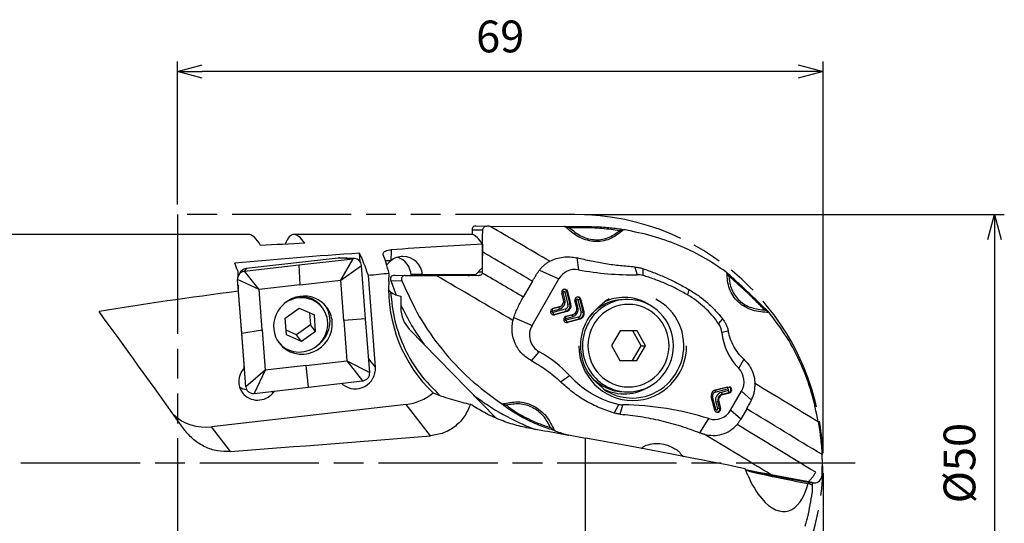
# Model space of a CAD drawing. Extents: x -304 to 18, y -78 to 45.
# Drawn here: x -81 to 18, y -6 to 45 of the extents above; entities that cross this region are included whole.
import ezdxf

# ---------------------------------------------------------------- set-up
doc = ezdxf.new("R2010")
doc.units = 0
doc.linetypes.add('AM_ISO08W050', pattern=[18, 12, -1.5, 3, -1.5])
doc.linetypes.add('AM_ISO09W050', pattern=[22.5, 12, -1.5, 3, -1.5, 3, -1.5])
doc.layers.get('0').update_dxf_attribs({"linetype": 'CONTINUOUS'})
doc.layers.get('DEFPOINTS').update_dxf_attribs({"linetype": 'CONTINUOUS'})
for name, color, linetype in [('AM_0', 7, 'CONTINUOUS'), ('AM_11', 3, 'AM_ISO09W050'), ('AM_5', 3, 'CONTINUOUS'), ('AM_7', 4, 'AM_ISO08W050')]:
    doc.layers.add(name, color=color, linetype=linetype)
doc.styles.add('ASAMI', font='simplex.shx', dxfattribs={"bigfont": 'EXTFONT.SHX'})
doc.styles.get("Standard").update_dxf_attribs({"font": 'simplex.shx', "bigfont": 'EXTFONT.SHX'})
doc.dimstyles.new('AM_JIS$0', dxfattribs={"dimtxt": 3.8, "dimasz": 2.5, "dimexe": 1, "dimexo": 0, "dimgap": 1.5, "dimtad": 3, "dimzin": 1, "dimtxsty": 'STANDARD', "dimblk": 'OPEN30', "dimcen": 0, "dimclrd": 3, "dimclre": 3, "dimclrt": 2, "dimaunit": 1, "dimazin": 3, "dimtp": 0.1, "dimtm": 0.1, "dimtfac": 0.71, "dimtmove": 0, "dimatfit": 3})

# ---------------------------------------------------------------- blocks, each defined once
blk = doc.blocks.new('_OPEN30')
at = {"color": 0}
for p, q in [((-1, 0.268), (0, 0)), ((0, 0), (-1, -0.268)), ((0, 0), (-1, 0))]:
    blk.add_line(p, q, dxfattribs=at)
blk = doc.blocks.new('*D5')
at = {"layer": 'AM_5'}
for p, q in [((-65, 26), (-65, 40.4)), ((0, 1), (0, 40.4)), ((-2.5, 39.4), (-62.5, 39.4))]:
    blk.add_line(p, q, dxfattribs=at)
at = {"layer": 'DEFPOINTS', "color": 0}
for p in [(-65, 39.4), (-65, 25), (0, 0)]:
    blk.add_point(p, dxfattribs=at)
at = {"layer": 'AM_5', "xscale": 2.5, "yscale": 2.5, "zscale": 2.5, "rotation": 180}
blk.add_blockref('_OPEN30', (-65, 39.4), dxfattribs=at)
at = {"layer": 'AM_5', "xscale": 2.5, "yscale": 2.5, "zscale": 2.5}
blk.add_blockref('_OPEN30', (0, 39.4), dxfattribs=at)
at = {"layer": 'AM_5', "color": 2, "insert": (-32.5, 42.5), "char_height": 3.2, "attachment_point": 5, "style": 'ASAMI'}
blk.add_mtext('69', dxfattribs=at)
blk = doc.blocks.new('*D6')
at = {"layer": 'AM_5'}
for p, q in [((0, -1), (0, -48.085)), ((-180, -26.4), (-180, -48.085)), ((-2.5, -47.085), (-177.5, -47.085))]:
    blk.add_line(p, q, dxfattribs=at)
at = {"layer": 'DEFPOINTS', "color": 0}
for p in [(0, 0), (-180, -25.4), (-180, -47.085)]:
    blk.add_point(p, dxfattribs=at)
at = {"layer": 'AM_5', "xscale": 2.5, "yscale": 2.5, "zscale": 2.5, "rotation": 180.0000000000001}
blk.add_blockref('_OPEN30', (-180, -47.085), dxfattribs=at)
at = {"layer": 'AM_5', "xscale": 2.5, "yscale": 2.5, "zscale": 2.5}
blk.add_blockref('_OPEN30', (0, -47.085), dxfattribs=at)
at = {"layer": 'AM_5', "color": 2, "insert": (-90, -43.985), "char_height": 3.2, "attachment_point": 5, "style": 'ASAMI'}
blk.add_mtext('180', dxfattribs=at)
blk = doc.blocks.new('*D7')
at = {"layer": 'AM_5'}
for p, q in [((0, -1), (0, -56.89)), ((-280, -24.061), (-280, -56.89)), ((-2.5, -55.89), (-277.5, -55.89))]:
    blk.add_line(p, q, dxfattribs=at)
at = {"layer": 'DEFPOINTS', "color": 0}
for p in [(0, 0), (-280, -23.061), (-280, -55.89)]:
    blk.add_point(p, dxfattribs=at)
at = {"layer": 'AM_5', "xscale": 2.5, "yscale": 2.5, "zscale": 2.5, "rotation": 180.0000000000001}
blk.add_blockref('_OPEN30', (-280, -55.89), dxfattribs=at)
at = {"layer": 'AM_5', "xscale": 2.5, "yscale": 2.5, "zscale": 2.5}
blk.add_blockref('_OPEN30', (0, -55.89), dxfattribs=at)
at = {"layer": 'AM_5', "color": 2, "insert": (-140, -52.79), "char_height": 3.2, "attachment_point": 5, "style": 'ASAMI'}
blk.add_mtext('280', dxfattribs=at)
blk = doc.blocks.new('*D9')
at = {"layer": 'AM_5'}
for p, q in [((-24, 25), (18.251, 25)), ((17.251, 22.5), (17.251, -22.5)), ((-24, -25), (18.251, -25))]:
    blk.add_line(p, q, dxfattribs=at)
at = {"layer": 'DEFPOINTS', "color": 0}
for p in [(-25, 25), (-25, -25), (17.251, -25)]:
    blk.add_point(p, dxfattribs=at)
at = {"layer": 'AM_5', "xscale": 2.5, "yscale": 2.5, "zscale": 2.5}
for p, rotation in [((17.251, 25), 90.0000000000001), ((17.251, -25), 270.0000000000001)]:
    blk.add_blockref('_OPEN30', p, dxfattribs=dict(at, rotation=rotation))
at = {"layer": 'AM_5', "color": 2, "insert": (14.151, 0), "char_height": 3.2, "attachment_point": 5, "rotation": 90, "style": 'ASAMI'}
blk.add_mtext('%%c50', dxfattribs=at)

msp = doc.modelspace()

# ---------------------------------------------------------------- linework, layer by layer
at = {"layer": 'AM_0'}
for p, q in [((-34.941, 23.854), (-33.839, 23.849)), ((-33.579, 23.848), (-33.839, 23.849)), ((-33.579, 23.848), (-26.037, 23.815)), ((-25.982, 23.812), (-26.037, 23.815)), ((-26.037, 23.815), (-24.229, 23.807)), ((-57.833, 23), (-175.729, 23)), ((-35.339, 23), (-53.251, 23)), ((-35.337, 23.455), (-35.339, 22.99)), ((-35.337, 23.455), (-34.259, 23.451)), ((-19.929, 23.455), (-19.943, 23.457)), ((-34.289, 22.015), (-34.299, 19.651)), ((-46.591, 20.25), (-46.658, 21.123)), ((-58.226, 19.304), (-52.761, 19.933)), ((-48.796, 20.63), (-58.087, 19.56)), ((-52.761, 19.933), (-47.296, 20.563)), ((-52.761, 19.933), (-52.666, 17.923)), ((-47.296, 20.563), (-48.796, 20.63)), ((-47.168, 20.567), (-48.671, 20.634)), ((-48.557, 18.396), (-47.296, 20.563)), ((-48.557, 18.396), (-46.466, 19.891)), ((-46.052, 14.507), (-46.466, 19.891)), ((-43.518, 20.353), (-44.058, 20.356)), ((-24.778, 20.639), (-24.63, 19.445)), ((-58.925, 19.334), (-58.884, 18.803)), ((-58.706, 19.147), (-58.846, 18.886)), ((-58.087, 19.56), (-58.226, 19.304)), ((-56.774, 17.45), (-58.226, 19.304)), ((-45.065, 9.643), (-45.774, 18.86)), ((-43.721, 18.308), (-43.686, 19.083)), ((-43.152, 18.889), (-42.065, 18.885)), ((-42.065, 18.885), (-38.959, 18.871)), ((-40.334, 18.977), (-41.423, 18.982)), ((-34.992, 18.954), (-40.334, 18.977)), ((-34.67, 18.852), (-38.959, 18.871)), ((-36.058, 18.858), (-36.081, 18.959)), ((-35.715, 18.957), (-35.814, 18.857)), ((-34.299, 19.651), (-34.992, 18.954)), ((-34.695, 19.252), (-34.273, 19.251)), ((-28.554, 19.392), (-26.597, 18.53)), ((-18.944, 19.723), (-18.698, 18.953)), ((-18.15, 19.569), (-18.132, 18.876)), ((-58.524, 13.071), (-58.938, 18.455)), ((-56.774, 17.45), (-58.938, 18.455)), ((-52.666, 17.923), (-56.774, 17.45)), ((-52.666, 17.923), (-48.557, 18.396)), ((-48.246, 14.348), (-48.557, 18.396)), ((-43.524, 18.354), (-42.408, 18.349)), ((-29.257, 18.3), (-30.181, 16.698)), ((-29.297, 13.849), (-26.597, 18.53)), ((-58.88, 17.295), (-58.286, 9.563)), ((-56.463, 13.402), (-56.774, 17.45)), ((-26.12, 16.431), (-26.294, 17.108)), ((-25.99, 16.488), (-26.164, 17.166)), ((-26, 17.209), (-25.677, 15.951)), ((-25.779, 17.259), (-25.697, 17.266)), ((-25.455, 16.002), (-25.779, 17.259)), ((-25.374, 16.009), (-25.697, 17.266)), ((-13.508, 17.468), (-13.629, 16.922)), ((-42.501, 16.797), (-42.506, 15.601)), ((-25.455, 16.002), (-25.374, 16.009)), ((-24.798, 15.645), (-24.972, 16.322)), ((-24.668, 15.702), (-24.842, 16.38)), ((-24.678, 16.423), (-24.355, 15.166)), ((-24.457, 16.474), (-24.375, 16.48)), ((-24.133, 15.216), (-24.457, 16.474)), ((-24.052, 15.223), (-24.375, 16.48)), ((-19.615, 16.464), (-19.929, 16.465)), ((-54.157, 14.572), (-52.749, 15.58)), ((-52.749, 15.58), (-51.211, 14.911)), ((-51.695, 15.122), (-51.602, 13.913)), ((-51.082, 13.236), (-51.211, 14.911)), ((-50.398, 15.608), (-50.502, 15.744)), ((-26.581, 15.688), (-27.248, 15.511)), ((-27.248, 15.511), (-27.2, 15.537)), ((-27.23, 15.318), (-26.563, 15.495)), ((-26.533, 15.714), (-27.2, 15.537)), ((-25.948, 15.48), (-27.187, 15.151)), ((-27.106, 14.958), (-25.867, 15.287)), ((-27.106, 14.958), (-27.044, 14.931)), ((-25.805, 15.26), (-27.044, 14.931)), ((-26.581, 15.688), (-26.533, 15.714)), ((-26.436, 15.747), (-26.394, 15.771)), ((-25.259, 14.902), (-25.926, 14.725)), ((-25.211, 14.928), (-25.878, 14.751)), ((-25.867, 15.287), (-25.805, 15.26)), ((-25.259, 14.902), (-25.211, 14.928)), ((-25.114, 14.961), (-25.072, 14.985)), ((-24.133, 15.216), (-24.052, 15.223)), ((-5.424, 15.139), (-5.437, 15.151)), ((-54.028, 12.896), (-54.157, 14.572)), ((-51.602, 13.913), (-53.01, 12.905)), ((-51.082, 13.236), (-51.602, 13.913)), ((-46.052, 14.507), (-48.246, 14.348)), ((-48.246, 14.348), (-47.935, 10.3)), ((-45.638, 9.123), (-46.052, 14.507)), ((-31.131, 14.657), (-29.297, 13.849)), ((-25.926, 14.725), (-25.878, 14.751)), ((-25.908, 14.532), (-25.241, 14.709)), ((-24.626, 14.694), (-25.865, 14.365)), ((-25.784, 14.173), (-24.545, 14.501)), ((-25.784, 14.173), (-25.722, 14.145)), ((-24.483, 14.474), (-25.722, 14.145)), ((-24.545, 14.501), (-24.483, 14.474)), ((-10.108, 14.507), (-10.52, 14.037)), ((-58.524, 13.071), (-56.463, 13.402)), ((-58.11, 7.686), (-58.524, 13.071)), ((-56.463, 13.402), (-56.152, 9.354)), ((-53.01, 12.905), (-54.064, 13.363)), ((-52.491, 12.228), (-54.028, 12.896)), ((-52.491, 12.228), (-53.01, 12.905)), ((-51.082, 13.236), (-52.491, 12.228)), ((-41.65, 13.476), (-32.901, 4.514)), ((-20.431, 13.317), (-21.29, 11.821)), ((-18.725, 13.31), (-20.431, 13.317)), ((-18.313, 11.808), (-19.159, 13.312)), ((-17.879, 11.806), (-18.725, 13.31)), ((-9.537, 13.258), (-10.189, 13.149)), ((-54.849, 12.21), (-54.841, 12.2)), ((-29.357, 10.295), (-28.566, 11.199)), ((-21.29, 11.821), (-20.444, 10.317)), ((-19.173, 10.312), (-18.313, 11.808)), ((-18.738, 10.31), (-17.879, 11.806)), ((-18.313, 11.808), (-17.879, 11.806)), ((-58.286, 9.563), (-58.283, 9.932)), ((-52.043, 9.827), (-47.935, 10.3)), ((-47.935, 10.3), (-46.351, 8.274)), ((-47.935, 10.3), (-45.638, 9.123)), ((-45.065, 9.643), (-45.746, 10.53)), ((-20.444, 10.317), (-18.738, 10.31)), ((-7.976, 10.456), (-8.492, 9.545)), ((-58.286, 9.563), (-58.344, 9.494)), ((-56.152, 9.354), (-58.11, 7.686)), ((-56.152, 9.354), (-57.281, 7.015)), ((-52.043, 9.827), (-56.152, 9.354)), ((-51.816, 7.645), (-52.043, 9.827)), ((-51.816, 7.645), (-46.351, 8.274)), ((-48.313, 7.888), (-48.486, 8.028)), ((-48.313, 7.888), (-48.426, 8.035)), ((-26.442, 8.192), (-25.518, 8.808)), ((-57.281, 7.015), (-51.816, 7.645)), ((-55.356, 7.077), (-55.469, 7.224)), ((-55.356, 7.077), (-55.207, 7.254)), ((-19.97, 7.165), (-19.655, 7.164)), ((-9.623, 7.655), (-10.862, 7.326)), ((-10.862, 7.326), (-10.814, 7.353)), ((-10.844, 7.133), (-9.605, 7.462)), ((-10.814, 7.353), (-9.575, 7.681)), ((-9.563, 7.296), (-10.23, 7.118)), ((-10.148, 6.926), (-9.481, 7.103)), ((-10.086, 6.898), (-9.419, 7.076)), ((-9.623, 7.655), (-9.575, 7.681)), ((-9.481, 7.103), (-9.419, 7.076)), ((-9.3, 5.333), (-8.205, 7.232)), ((-7.212, 6.32), (-8.205, 7.232)), ((-11.245, 6.604), (-10.922, 5.347)), ((-10.792, 5.404), (-11.116, 6.662)), ((-10.802, 6.125), (-10.628, 5.448)), ((-10.581, 6.175), (-10.499, 6.182)), ((-10.406, 5.498), (-10.581, 6.175)), ((-10.499, 6.182), (-10.325, 5.505)), ((-10.148, 6.926), (-10.086, 6.898)), ((-41.954, 5.901), (-61.559, 3.643)), ((-39.531, 2.743), (-41.954, 5.901)), ((-21.015, 5.038), (-20.552, 5.905)), ((-20.433, 4.931), (-20.147, 5.857)), ((-10.406, 5.498), (-10.325, 5.505)), ((-8.291, 4.407), (-9.3, 5.333)), ((-7.684, 5.46), (-8.291, 4.407)), ((-12.388, 3.041), (-11.491, 4.475)), ((-59.656, 1.162), (-61.559, 3.643)), ((-23.9, -22.829), (-23.9, 2.493)), ((-4.137, -1.383), (-7.742, -0.721)), ((-7.144, -0.881), (-1.096, -1.991)), ((-1.096, -1.941), (-4.137, -1.383)), ((-1.096, -1.991), (-1.096, -1.941)), ((-0.985, -1.985), (-1.096, -1.963)), ((-1.096, -1.985), (-0.985, -1.985)), ((-1.096, -1.991), (-1.096, -2.207)), ((-1.096, -1.997), (-0.86, -1.998)), ((-1.096, -2.207), (-1.096, -3))]:
    msp.add_line(p, q, dxfattribs=at)
msp.add_arc((-23.9, 0), 23, 346.42072, 352.50528, dxfattribs=at)
for centre, major_axis, ratio, start_param, end_param in [((-35.013, 23.454), (0.308, 0.305), 0.839101, 0.69813, 1.48353), ((-48.812, 14.775), (-154.06, 88.842), 0.087086, -1.659166, -1.619527), ((-24.23, 23.557), (0.001, 0.25), 0.286892, -1.050137, 0), ((-55.184, 0), (-2.711, 22.996), 0.15146, -0.330005, -0.017858), ((-50.602, 0), (-2.711, 22.996), 0.15146, -0.017858, 0.275422), ((-50.602, 0), (-2.711, 22.996), 0.15146, -0.295981, -0.017858), ((-35.136, -0.029), (0.196, 23.029), 0.699748, 0.024803, 0.026959), ((-35.559, 0), (0.104, 23), 0.176325, -0.028786, -0.020221), ((-35.559, 0), (0.104, 23), 0.176325, -0.292968, -0.028786), ((-35.013, 23.454), (0.002, 0.4), 0.81116, 0.785398, 1.570796), ((-22.661, 23.55), (-5.027, 0.047), 0.02435, -1.26641, -0.961246), ((-46.047, 0), (130.81, 5.43), 0.170858, 1.610602, 1.644623), ((3.385, 0), (130.441, 0.018), 0.176325, 1.863766, 1.938146), ((-23.814, 0), (130.81, 5.43), 0.170858, 1.739238, 1.837777), ((-45.623, 0), (-2.711, 22.996), 0.15146, -0.627203, -0.42462), ((-46.034, 0), (0.104, 23), 0.176325, -0.591442, -0.420919), ((-65.108, -13.484), (1.545, 353.944), 0.08709, -1.4778, -1.472159), ((-50.1, 12.541), (-153.765, 88.672), 0.087086, -1.656413, -1.623546), ((-58.611, 0), (-2.711, 22.996), 0.15146, -0.590285, -0.523158), ((-49.044, 19.85), (0.733, 0.626), 0.646329, 0.605708, 0.766114), ((-42.295, 18.786), (0.009, 2), 0.984808, -0.000001, 0.674184), ((-43.436, 18.791), (0.009, 2), 0.984808, -1.520775, -0.29391), ((-42.295, 18.786), (0.009, 2), 0.984808, -1.470629, -0.000001), ((-57.17, 0), (-1.569, 23), 0.03487, 0.570042, 0.618288), ((-58.012, 18.748), (-0.179, 0.792), 0.974079, 0.171047, 0.840591), ((-57.972, 18.822), (-0.804, 0.091), 0.917717, -1.323959, -1.023282), ((2.519, 0), (130.81, 5.43), 0.170858, 1.924711, 1.941825), ((-43.223, 18.49), (0.308, 0.305), 0.839101, 0.69813, 1.654908), ((-43.419, 18.791), (1.539, 1.525), 0.8391, -0.822644, -0.772497), ((-52.312, 8.705), (-154.06, 88.842), 0.087086, -1.657779, -1.60729), ((-35.749, 19.257), (0.002, 0.4), 0.984807, 3.141593, 3.864327), ((-51.024, 10.938), (-153.765, 88.672), 0.087086, -1.656414, -1.629464), ((-24.971, 17.564), (0.008, 1.913), 0.984808, -0.177848, 1.045452), ((-19.259, 49.034), (0.131, 30.086), 0.984808, 2.963743, 3.16496), ((-18.662, 17.04), (0.008, 1.913), 0.984808, -0.280573, 0.023368), ((-57.17, 0), (-1.569, 23), 0.03487, 0.67567, 0.717415), ((-28.962, 18.243), (8.699, 12.472), 0.957388, 2.155274, 3.000931), ((-20.355, 26.811), (0.109, 25), 0.984808, 1.920181, 1.9826), ((2.519, 0), (130.81, 5.43), 0.170858, 2.052277, 2.178021), ((-52.354, 13.875), (2.38, 1.826), 0.95868, 0, 3.141593), ((-42.295, 18.786), (0.009, 2), 0.984808, 2.459345, 3.041425), ((-25.996, 17.187), (0.001, 0.313), 0.984808, 0.519185, 1.830851), ((-26.13, 17.165), (0.194, 0.05), 0.04465, 1.739571, 2.613925), ((-26.082, 17.187), (0.0004, 0.0861), 0.984799, -1.310745, 1.830848), ((-26.051, 17.187), (0.001, 0.285), 0.984808, -1.310742, 0.43591), ((-25.996, 17.187), (0.001, 0.313), 0.984808, -1.310742, 0.519185), ((-25.966, 17.209), (0.194, 0.05), 0.04465, 0.256057, 1.739571), ((-18.507, 8.334), (0.043, 9.913), 0.984808, -0.953565, -0.518747), ((-52.62, 13.904), (2.222, 1.704), 0.95868, 0, 1.579275), ((-52.724, 14.039), (2.222, 1.704), 0.95868, 0, 0.915395), ((-20.355, 26.811), (0.109, 25), 0.984808, 2.02703, 2.212686), ((-26.766, 16.282), (0.004, 0.814), 0.984807, 3.401647, 4.972443), ((-26.679, 16.282), (0.003, 0.587), 0.984808, 3.660778, 4.972443), ((-25.955, 16.488), (0.194, 0.05), 0.04465, 1.739571, 2.61985), ((-26.045, 15.854), (0.002, 0.386), 0.984808, 3.401647, 4.972443), ((-26.013, 15.854), (0.003, 0.585), 0.984807, 3.401647, 4.972443), ((-25.958, 15.853), (0.003, 0.613), 0.984809, 3.401647, 4.972443), ((-25.642, 15.951), (0.194, 0.05), 0.04465, 0.256057, 1.739571), ((-24.674, 16.401), (0.001, 0.313), 0.984808, 0.519185, 1.830851), ((-24.808, 16.38), (0.194, 0.05), 0.04465, 1.739571, 2.613925), ((-24.76, 16.401), (0.0004, 0.0861), 0.984799, -1.310745, 1.830848), ((-24.729, 16.401), (0.001, 0.285), 0.984808, -1.310742, 0.435918), ((-24.674, 16.401), (0.001, 0.313), 0.984808, -1.310742, 0.519185), ((-24.644, 16.423), (0.194, 0.05), 0.04465, 0.256057, 1.739571), ((-19.635, 11.814), (0.02, 4.65), 0.984808, 0, 3.141593), ((-19.585, 11.813), (0.018, 4.15), 0.984808, -1.566499, 4.716686), ((-19.949, 11.815), (0.02, 4.65), 0.984808, 0, 0.8885), ((-20.019, 11.815), (0.021, 4.85), 0.984808, 0, 0.447188), ((-19.199, 11.812), (0.023, 5.263), 0.984808, 0.519185, 0.570111), ((-19.199, 11.812), (0.023, 5.263), 0.984808, 0.469138, 0.519184), ((-20.019, 11.815), (0.021, 4.85), 0.984808, -0.573473, 0), ((-19.635, 11.814), (0.02, 4.65), 0.984808, 4.712389, 6.283185), ((-19.199, 11.812), (0.023, 5.263), 0.984808, 3.141593, 5.814047), ((-62.179, 0), (-16.453, 23), 0.008085, -1.426412, -0.851324), ((-52.62, 13.904), (2.222, 1.704), 0.95868, 3.141593, 6.283185), ((-52.584, 14.175), (2.38, 1.826), 0.95868, 4.688675, 6.21746), ((-52.354, 13.875), (2.38, 1.826), 0.95868, -0.558548, 0), ((-39.551, 15.588), (0.013, 3), 0.984808, 1.570796, 2.356195), ((-27.122, 15.234), (0.001, 0.313), 0.984808, 0.519185, 2.622408), ((-27.209, 15.235), (0.0004, 0.0861), 0.984799, 0.260056, 3.401649), ((-27.177, 15.235), (0.001, 0.285), 0.984808, 2.705679, 3.401647), ((-27.177, 15.235), (0.001, 0.285), 0.984808, 0.260054, 0.435913), ((-27.122, 15.234), (0.001, 0.313), 0.984808, 2.622408, 3.401647), ((-27.122, 15.234), (0.001, 0.313), 0.984808, 0.260054, 0.519185), ((-27.195, 15.318), (-0.051, 0.193), 0.16781, 0.041958, 1.525488), ((-27.152, 15.151), (-0.051, 0.193), 0.16781, 1.525488, 3.009019), ((-26.528, 15.495), (-0.051, 0.193), 0.16781, 0.041958, 1.525488), ((-26.734, 16.282), (0.003, 0.615), 0.984808, 3.401647, 3.595667), ((-26.679, 16.282), (0.003, 0.587), 0.984808, 3.401647, 3.660778), ((-26.734, 16.282), (0.003, 0.615), 0.984808, 3.595665, 3.660776), ((-25.914, 15.48), (-0.051, 0.193), 0.16781, 1.525488, 3.009019), ((-25.206, 14.709), (-0.051, 0.193), 0.16781, 0.041958, 1.525488), ((-25.412, 15.496), (0.003, 0.615), 0.984808, 3.401647, 3.595667), ((-25.444, 15.497), (0.004, 0.814), 0.984807, 3.401647, 4.972443), ((-25.357, 15.496), (0.003, 0.587), 0.984808, 3.401647, 3.660778), ((-25.412, 15.496), (0.003, 0.615), 0.984808, 3.59567, 3.660781), ((-25.357, 15.496), (0.003, 0.587), 0.984808, 3.660778, 4.972443), ((-24.633, 15.702), (0.194, 0.05), 0.04465, 1.739571, 2.61985), ((-24.723, 15.068), (0.002, 0.386), 0.984808, 3.401647, 4.972443), ((-24.691, 15.068), (0.003, 0.585), 0.984807, 3.401647, 4.972443), ((-24.636, 15.067), (0.003, 0.613), 0.984809, 3.401647, 4.972443), ((-24.32, 15.165), (0.194, 0.05), 0.04465, 0.256057, 1.739571), ((-52.354, 13.875), (2.38, 1.826), 0.95868, 3.141593, 5.724637), ((-25.8, 14.448), (0.001, 0.313), 0.984808, 0.519185, 2.622408), ((-25.887, 14.449), (0.0004, 0.0861), 0.984799, 0.260056, 3.401649), ((-25.855, 14.449), (0.001, 0.285), 0.984808, 2.705665, 3.401647), ((-25.855, 14.449), (0.001, 0.285), 0.984808, 0.260054, 0.435928), ((-25.8, 14.448), (0.001, 0.313), 0.984808, 2.622408, 3.401647), ((-25.8, 14.448), (0.001, 0.313), 0.984808, 0.260054, 0.519185), ((-25.873, 14.532), (-0.051, 0.193), 0.16781, 0.041958, 1.525488), ((-25.83, 14.365), (-0.051, 0.193), 0.16781, 1.525488, 3.009019), ((-24.592, 14.694), (-0.051, 0.193), 0.16781, 1.525488, 3.009019), ((-12.062, 12.936), (0.008, 1.913), 0.984808, -1.45486, -0.953564), ((-27.671, 12.882), (0.008, 1.913), 0.984808, 1.045452, 2.650819), ((-4.232, 13.827), (0.027, 6.087), 0.984808, 1.686733, 2.355556), ((-52.625, 13.9), (2.216, 1.7), 0.959805, 3.136428, 3.141537), ((-34.223, 0.563), (0.053, 12.086), 0.984808, -0.815844, -0.490774), ((-19.159, 11.812), (0.024, 5.512), 0.984808, 1.575094, 4.716686), ((-19.635, 11.814), (0.02, 4.65), 0.984808, 3.141593, 4.712389), ((-56.85, 8.285), (1.587, 1.217), 0.95868, 1.797646, 3.141593), ((-47.029, 9.416), (1.587, 1.217), 0.95868, 3.368443, 5.724637), ((-9.831, 8.198), (0.008, 1.913), 0.984808, 4.187045, 5.497148), ((-18.378, 15.57), (0.043, 9.913), 0.984808, 2.32575, 2.921482), ((-19.949, 11.815), (0.02, 4.65), 0.984808, 2.25372, 3.141593), ((-48.812, 14.775), (-154.06, 88.842), 0.087086, 4.443868, 4.487056), ((-57.64, 9.315), (1.587, 1.217), 0.95868, 3.486694, 3.881594), ((-56.85, 8.285), (1.587, 1.217), 0.95868, 3.141593, 4.939239), ((-42.326, 10.739), (3.967, 3.044), 0.95868, 4.153841, 4.752866), ((-20.019, 11.815), (0.021, 4.85), 0.984808, 2.694362, 3.715065), ((-19.199, 11.812), (0.023, 5.263), 0.984808, 2.575388, 2.622407), ((-19.199, 11.812), (0.023, 5.263), 0.984808, 2.622408, 2.674468), ((-19.199, 11.812), (0.023, 5.263), 0.984808, 2.674468, 3.141593), ((-10.661, 6.759), (0.003, 0.613), 0.984809, 0.519185, 1.830851), ((-10.748, 6.76), (0.002, 0.386), 0.984808, 0.260054, 1.830851), ((-10.716, 6.76), (0.003, 0.585), 0.984807, 0.260054, 0.478145), ((-10.661, 6.759), (0.003, 0.613), 0.984809, 0.260054, 0.519185), ((-10.809, 7.133), (-0.051, 0.193), 0.16781, 0.041958, 1.525488), ((-10.027, 6.331), (0.004, 0.814), 0.984807, 0.260054, 1.830851), ((-10.195, 7.118), (-0.051, 0.193), 0.16781, 1.525488, 3.009019), ((-9.571, 7.462), (-0.051, 0.193), 0.16781, 0.041958, 1.525488), ((-9.584, 7.379), (0.0004, 0.0861), 0.984799, 3.401649, 6.023129), ((-9.528, 7.295), (-0.051, 0.193), 0.16781, 1.525488, 3.009019), ((-9.552, 7.379), (0.001, 0.285), 0.984808, 3.401647, 6.023131), ((-9.497, 7.379), (0.001, 0.313), 0.984808, 3.401647, 6.023131), ((-20.355, 26.811), (0.109, 25), 0.984808, 2.499704, 2.788007), ((-11.081, 6.662), (0.194, 0.05), 0.04465, 1.739571, 2.616824), ((-10.768, 6.125), (0.194, 0.05), 0.04465, 0.256057, 1.739571), ((-9.995, 6.331), (0.003, 0.615), 0.984808, 0.260054, 1.830851), ((-9.94, 6.331), (0.003, 0.587), 0.984808, 0.260054, 1.830851), ((-20.132, 7.771), (0.008, 1.913), 0.984808, 2.921482, 3.138284), ((-20.376, -24.229), (0.131, 30.086), 0.984808, -0.300128, -0.003309), ((-10.926, 6.3), (0.008, 1.913), 0.984808, 2.841464, 4.187045), ((-10.757, 5.404), (0.194, 0.05), 0.04465, 1.739571, 2.61985), ((-10.623, 5.426), (0.001, 0.313), 0.984808, 1.830851, 2.622408), ((-10.678, 5.426), (0.001, 0.285), 0.984808, 2.705676, 4.972443), ((-10.71, 5.426), (0.0004, 0.0861), 0.984799, 1.830848, 4.97244), ((-10.623, 5.426), (0.001, 0.313), 0.984808, 2.622408, 4.972443), ((-10.593, 5.448), (0.194, 0.05), 0.04465, 0.256057, 1.739571), ((-50.1, 12.541), (-153.765, 88.672), 0.087086, 4.431808, 4.483456), ((-61.931, 8.481), (3.967, 3.044), 0.95868, 3.29669, 4.153841), ((-13.837, 0), (-129.168, 22.99), 0.005286, -1.491872, -1.4489), ((-51.024, 10.938), (-153.765, 88.672), 0.087086, 4.429816, 4.483779), ((-149.253, 0), (308.289, 22.324), 0.017955, -1.277215, -1.208214), ((-23.591, 1.736), (-22.577, 4.022), 0.030154, 3.945171, 4.731459), ((-52.312, 8.705), (-154.06, 88.842), 0.087086, 4.45229, 4.497834), ((-22.722, -1.2), (6.033, 24.405), 0.894827, -1.353033, -1.295485), ((-74.189, 5.982), (-189.877, 33.953), 0.028285, 4.345688, 4.360174), ((2.162, -2.408), (-10.197, 1.817), 0.030154, 0.230749, 1.210105), ((-4.996, 3.103), (-1.306, 7.954), 0.457273, 2.06948, 2.486297), ((-0.82, -1.198), (0.193, 0.781), 0.894827, 3.355333, 4.930152), ((-4.996, 3.103), (-1.306, 7.954), 0.457273, 2.486297, 3.93447), ((-23.591, 1.736), (-22.577, 4.022), 0.030154, 3.232684, 3.352398), ((-0.82, -1.198), (0.193, 0.781), 0.894827, 3.180801, 3.355333)]:
    msp.add_ellipse(centre, major_axis=major_axis, ratio=ratio, start_param=start_param, end_param=end_param, dxfattribs=at)
for points, knots in [([(-34.259, 23.451), (-34.251, 23.504), (-34.236, 23.61), (-34.137, 23.741), (-34, 23.832), (-33.893, 23.843), (-33.839, 23.849)], [0, 0, 0, 0, 0.1587219, 0.3174668, 0.4765645, 0.6361841, 0.6361841, 0.6361841, 0.6361841]), ([(-25.982, 23.812), (-25.942, 23.806), (-25.864, 23.794), (-25.751, 23.76), (-25.643, 23.722), (-25.573, 23.692), (-25.539, 23.677)], [0, 0, 0, 0, 0.1199077, 0.2373838, 0.3522867, 0.4647854, 0.4647854, 0.4647854, 0.4647854]), ([(-20.107, 23.459), (-20.54, 23.111), (-21.409, 22.413), (-23.122, 22.178), (-24.744, 22.702), (-25.569, 23.442), (-25.982, 23.812)], [0, 0, 0, 0, 1.644454, 3.29283, 4.942941, 6.591518, 6.591518, 6.591518, 6.591518]), ([(-24.229, 23.807), (-24.1, 23.806), (-23.839, 23.803), (-23.447, 23.792), (-23.05, 23.775), (-22.785, 23.758), (-22.653, 23.75)], [0, 0, 0, 0, 0.386771, 0.780851, 1.17871, 1.576816, 1.576816, 1.576816, 1.576816]), ([(-34.281, 21.238), (-34.281, 21.423), (-34.282, 21.792), (-34.278, 22.346), (-34.271, 22.899), (-34.263, 23.267), (-34.259, 23.451)], [0, 0, 0, 0, 0.553826, 1.107842, 1.661132, 2.212749, 2.212749, 2.212749, 2.212749]), ([(-25.539, 23.677), (-25.176, 23.382), (-24.452, 22.792), (-23.082, 22.381), (-21.643, 22.548), (-20.879, 23.094), (-20.497, 23.366)], [0, 0, 0, 0, 1.39175, 2.783666, 4.174044, 5.562404, 5.562404, 5.562404, 5.562404]), ([(-20.497, 23.366), (-20.777, 23.408), (-21.361, 23.496), (-22.267, 23.594), (-23.211, 23.665), (-23.85, 23.676), (-24.167, 23.681)], [0, 0, 0, 0, 0.84895, 1.771372, 2.734358, 3.686592, 3.686592, 3.686592, 3.686592]), ([(-19.943, 23.457), (-20.146, 23.486), (-20.57, 23.545), (-21.229, 23.625), (-21.928, 23.697), (-22.408, 23.732), (-22.653, 23.75)], [0, 0, 0, 0, 0.616785, 1.283164, 1.990835, 2.727131, 2.727131, 2.727131, 2.727131]), ([(-20.107, 23.459), (-20.141, 23.454), (-20.209, 23.445), (-20.308, 23.422), (-20.404, 23.396), (-20.466, 23.376), (-20.497, 23.366)], [0, 0, 0, 0, 0.1034172, 0.2050729, 0.3046355, 0.4020712, 0.4020712, 0.4020712, 0.4020712]), ([(-19.943, 23.457), (-19.956, 23.459), (-19.983, 23.462), (-20.025, 23.464), (-20.066, 23.463), (-20.093, 23.461), (-20.107, 23.459)], [0, 0, 0, 0, 0.0411153, 0.0822563, 0.1233958, 0.1645401, 0.1645401, 0.1645401, 0.1645401]), ([(-9.773, 19.239), (-10.535, 19.752), (-12.064, 20.78), (-14.571, 21.968), (-17.195, 22.905), (-19.017, 23.272), (-19.929, 23.455)], [0, 0, 0, 0, 2.751875, 5.51923, 8.298891, 11.087058, 11.087058, 11.087058, 11.087058]), ([(-44.282, 20.985), (-44.285, 20.994), (-44.291, 21.012), (-44.296, 21.04), (-44.296, 21.068), (-44.293, 21.086), (-44.292, 21.095)], [0, 0, 0, 0, 0.029069, 0.0571544, 0.0847563, 0.112376, 0.112376, 0.112376, 0.112376]), ([(-44.292, 21.095), (-44.269, 21.142), (-44.215, 21.251), (-44.019, 21.35), (-43.768, 21.428), (-43.571, 21.448), (-43.465, 21.459)], [0, 0, 0, 0, 0.1512064, 0.3576463, 0.6275432, 0.9464174, 0.9464174, 0.9464174, 0.9464174]), ([(-43.465, 21.459), (-43.47, 21.367), (-43.479, 21.183), (-43.492, 20.906), (-43.505, 20.63), (-43.513, 20.446), (-43.518, 20.353)], [0, 0, 0, 0, 0.276695, 0.553389, 0.830083, 1.106779, 1.106779, 1.106779, 1.106779]), ([(-47.167, 20.567), (-47.178, 20.567), (-47.199, 20.568), (-47.232, 20.568), (-47.264, 20.566), (-47.285, 20.564), (-47.296, 20.563)], [0, 0, 0, 0, 0.0320078, 0.0640516, 0.0961848, 0.1284564, 0.1284564, 0.1284564, 0.1284564]), ([(-46.466, 19.891), (-46.482, 19.98), (-46.513, 20.155), (-46.675, 20.374), (-46.9, 20.528), (-47.078, 20.554), (-47.167, 20.567)], [0, 0, 0, 0, 0.265267, 0.528702, 0.793347, 1.061331, 1.061331, 1.061331, 1.061331]), ([(-43.919, 19.917), (-43.89, 19.957), (-43.833, 20.038), (-43.736, 20.151), (-43.631, 20.258), (-43.556, 20.322), (-43.518, 20.353)], [0, 0, 0, 0, 0.1490676, 0.2979865, 0.4467371, 0.5953047, 0.5953047, 0.5953047, 0.5953047]), ([(-27.508, 20.298), (-27.609, 20.24), (-27.811, 20.125), (-28.087, 19.911), (-28.341, 19.669), (-28.483, 19.484), (-28.554, 19.392)], [0, 0, 0, 0, 0.348247, 0.696918, 1.046045, 1.395581, 1.395581, 1.395581, 1.395581]), ([(-27.508, 20.298), (-27.296, 20.397), (-26.871, 20.597), (-26.179, 20.742), (-25.471, 20.776), (-25.009, 20.685), (-24.778, 20.639)], [0, 0, 0, 0, 0.701138, 1.40398, 2.107679, 2.811143, 2.811143, 2.811143, 2.811143]), ([(-18.944, 19.723), (-19.435, 19.76), (-20.419, 19.833), (-21.884, 20.032), (-23.341, 20.291), (-24.299, 20.523), (-24.778, 20.639)], [0, 0, 0, 0, 1.478829, 2.957464, 4.435919, 5.914205, 5.914205, 5.914205, 5.914205]), ([(-58.846, 18.886), (-58.863, 18.853), (-58.896, 18.785), (-58.926, 18.677), (-58.942, 18.566), (-58.94, 18.492), (-58.938, 18.455)], [0, 0, 0, 0, 0.1126158, 0.2246616, 0.3360693, 0.4467998, 0.4467998, 0.4467998, 0.4467998]), ([(-58.226, 19.304), (-58.289, 19.292), (-58.417, 19.268), (-58.591, 19.177), (-58.742, 19.051), (-58.812, 18.941), (-58.846, 18.886)], [0, 0, 0, 0, 0.1931423, 0.3873918, 0.5818686, 0.7755967, 0.7755967, 0.7755967, 0.7755967]), ([(-42.065, 18.885), (-42.129, 18.876), (-42.255, 18.858), (-42.394, 18.719), (-42.456, 18.534), (-42.424, 18.411), (-42.408, 18.349)], [0, 0, 0, 0, 0.1884386, 0.372537, 0.5570084, 0.7458408, 0.7458408, 0.7458408, 0.7458408]), ([(-34.299, 19.107), (-34.317, 19.071), (-34.352, 18.999), (-34.442, 18.917), (-34.55, 18.862), (-34.63, 18.856), (-34.67, 18.852)], [0, 0, 0, 0, 0.1194117, 0.2385253, 0.3574723, 0.4765033, 0.4765033, 0.4765033, 0.4765033]), ([(-34.299, 19.107), (-34.295, 19.119), (-34.287, 19.142), (-34.279, 19.178), (-34.274, 19.214), (-34.273, 19.238), (-34.273, 19.251)], [0, 0, 0, 0, 0.0366434, 0.0733149, 0.1099948, 0.1467064, 0.1467064, 0.1467064, 0.1467064]), ([(-29.257, 18.3), (-29.202, 18.394), (-29.093, 18.58), (-28.92, 18.855), (-28.742, 19.126), (-28.617, 19.303), (-28.554, 19.392)], [0, 0, 0, 0, 0.324132, 0.648826, 0.973779, 1.29869, 1.29869, 1.29869, 1.29869]), ([(-18.944, 19.723), (-18.876, 19.718), (-18.741, 19.707), (-18.541, 19.674), (-18.343, 19.63), (-18.214, 19.589), (-18.15, 19.569)], [0, 0, 0, 0, 0.2030857, 0.4060143, 0.6087414, 0.811224, 0.811224, 0.811224, 0.811224]), ([(-18.15, 19.569), (-17.747, 19.426), (-16.944, 19.142), (-15.769, 18.64), (-14.619, 18.09), (-13.878, 17.675), (-13.508, 17.468)], [0, 0, 0, 0, 1.27945, 2.556515, 3.830869, 5.102212, 5.102212, 5.102212, 5.102212]), ([(-13.629, 16.922), (-13.987, 17.123), (-14.702, 17.526), (-15.819, 18.045), (-16.96, 18.506), (-17.742, 18.753), (-18.132, 18.876)], [0, 0, 0, 0, 1.231378, 2.461858, 3.691529, 4.920485, 4.920485, 4.920485, 4.920485]), ([(-9.726, 19.2), (-9.73, 19.204), (-9.737, 19.211), (-9.749, 19.22), (-9.761, 19.23), (-9.769, 19.236), (-9.773, 19.239)], [0, 0, 0, 0, 0.01536256, 0.03072633, 0.04610393, 0.06150835, 0.06150835, 0.06150835, 0.06150835]), ([(-5.424, 15.139), (-5.796, 15.504), (-6.562, 16.257), (-7.701, 17.349), (-8.769, 18.332), (-9.434, 18.935), (-9.726, 19.2)], [0, 0, 0, 0, 1.562935, 3.22373, 4.733756, 5.916708, 5.916708, 5.916708, 5.916708]), ([(-9.678, 19.15), (-9.681, 19.154), (-9.689, 19.163), (-9.701, 19.176), (-9.713, 19.188), (-9.721, 19.196), (-9.726, 19.2)], [0, 0, 0, 0, 0.01742676, 0.034837, 0.05224757, 0.06967464, 0.06967464, 0.06967464, 0.06967464]), ([(-9.483, 18.801), (-9.495, 18.83), (-9.519, 18.89), (-9.563, 18.978), (-9.613, 19.067), (-9.656, 19.122), (-9.678, 19.15)], [0, 0, 0, 0, 0.0949115, 0.1930386, 0.2949222, 0.40137, 0.40137, 0.40137, 0.40137]), ([(-5.437, 15.151), (-5.997, 15.189), (-7.107, 15.264), (-8.595, 16.096), (-9.56, 17.507), (-9.638, 18.602), (-9.678, 19.15)], [0, 0, 0, 0, 1.666348, 3.308746, 4.931219, 6.556461, 6.556461, 6.556461, 6.556461]), ([(-43.504, 18.721), (-43.515, 18.697), (-43.539, 18.645), (-43.554, 18.555), (-43.553, 18.455), (-43.534, 18.388), (-43.524, 18.354)], [0, 0, 0, 0, 0.0808208, 0.1710961, 0.2711569, 0.3775153, 0.3775153, 0.3775153, 0.3775153]), ([(-42.408, 18.349), (-41.856, 17.134), (-40.746, 14.692), (-38.41, 11.386), (-35.657, 8.39), (-33.473, 6.789), (-32.38, 5.988)], [0, 0, 0, 0, 3.996869, 8.031016, 12.086455, 16.140564, 16.140564, 16.140564, 16.140564]), ([(-9.483, 18.801), (-9.422, 18.342), (-9.299, 17.425), (-8.464, 16.265), (-7.234, 15.543), (-6.306, 15.437), (-5.839, 15.383)], [0, 0, 0, 0, 1.371772, 2.740199, 4.121008, 5.519216, 5.519216, 5.519216, 5.519216]), ([(-5.839, 15.383), (-6.15, 15.695), (-6.785, 16.333), (-7.739, 17.247), (-8.645, 18.072), (-9.223, 18.575), (-9.483, 18.801)], [0, 0, 0, 0, 1.322605, 2.699297, 3.963429, 4.997318, 4.997318, 4.997318, 4.997318]), ([(-43.544, 17.239), (-43.56, 17.253), (-43.594, 17.281), (-43.642, 17.326), (-43.689, 17.372), (-43.719, 17.404), (-43.734, 17.42)], [0, 0, 0, 0, 0.065761, 0.1315288, 0.1973471, 0.26319, 0.26319, 0.26319, 0.26319]), ([(-43.544, 17.239), (-43.559, 17.238), (-43.591, 17.235), (-43.638, 17.232), (-43.684, 17.228), (-43.715, 17.226), (-43.73, 17.225)], [0, 0, 0, 0, 0.0478352, 0.0950103, 0.1414872, 0.1870684, 0.1870684, 0.1870684, 0.1870684]), ([(-43.544, 17.239), (-43.432, 16.251), (-43.21, 14.278), (-42.175, 11.475), (-40.678, 8.891), (-39.273, 7.501), (-38.571, 6.806)], [0, 0, 0, 0, 2.97078, 5.936944, 8.895787, 11.845381, 11.845381, 11.845381, 11.845381]), ([(-13.508, 17.468), (-13.185, 17.268), (-12.538, 16.87), (-11.65, 16.158), (-10.827, 15.379), (-10.347, 14.798), (-10.108, 14.507)], [0, 0, 0, 0, 1.140379, 2.276257, 3.407625, 4.534692, 4.534692, 4.534692, 4.534692]), ([(-31.131, 14.657), (-31.066, 14.83), (-30.936, 15.178), (-30.709, 15.691), (-30.46, 16.2), (-30.274, 16.531), (-30.181, 16.698)], [0, 0, 0, 0, 0.554014, 1.115327, 1.682527, 2.254056, 2.254056, 2.254056, 2.254056]), ([(-21.998, 7.382), (-22.659, 7.969), (-23.984, 9.146), (-24.584, 11.825), (-23.971, 14.5), (-22.64, 15.671), (-21.977, 16.255)], [0, 0, 0, 0, 2.591572, 5.200708, 7.809925, 10.401666, 10.401666, 10.401666, 10.401666]), ([(-5.437, 15.151), (-5.468, 15.175), (-5.528, 15.224), (-5.629, 15.283), (-5.733, 15.337), (-5.804, 15.367), (-5.839, 15.383)], [0, 0, 0, 0, 0.1159054, 0.2330988, 0.3499271, 0.4658897, 0.4658897, 0.4658897, 0.4658897]), ([(-5.389, 15.099), (-5.391, 15.103), (-5.397, 15.11), (-5.406, 15.12), (-5.415, 15.129), (-5.421, 15.135), (-5.424, 15.139)], [0, 0, 0, 0, 0.01324716, 0.02649059, 0.03974049, 0.05300802, 0.05300802, 0.05300802, 0.05300802]), ([(-0.479, 4.14), (-0.679, 5.128), (-1.079, 7.107), (-2.158, 9.947), (-3.553, 12.659), (-4.776, 14.285), (-5.389, 15.099)], [0, 0, 0, 0, 3.020514, 6.045765, 9.082516, 12.136589, 12.136589, 12.136589, 12.136589]), ([(-29.357, 10.295), (-29.697, 10.52), (-30.377, 10.968), (-31.035, 12.009), (-31.375, 13.177), (-31.272, 13.964), (-31.221, 14.353)], [0, 0, 0, 0, 1.209593, 2.418586, 3.609774, 4.775994, 4.775994, 4.775994, 4.775994]), ([(-31.131, 14.657), (-31.14, 14.632), (-31.157, 14.582), (-31.181, 14.506), (-31.202, 14.43), (-31.215, 14.378), (-31.221, 14.353)], [0, 0, 0, 0, 0.0793722, 0.1586488, 0.2378375, 0.3169456, 0.3169456, 0.3169456, 0.3169456]), ([(-10.108, 14.507), (-10.04, 14.414), (-9.904, 14.226), (-9.744, 13.917), (-9.616, 13.595), (-9.563, 13.37), (-9.537, 13.258)], [0, 0, 0, 0, 0.347348, 0.693918, 1.040019, 1.385974, 1.385974, 1.385974, 1.385974]), ([(-7.976, 10.456), (-8.168, 10.65), (-8.55, 11.038), (-8.994, 11.726), (-9.341, 12.466), (-9.471, 12.994), (-9.537, 13.258)], [0, 0, 0, 0, 0.815983, 1.629964, 2.443092, 3.256474, 3.256474, 3.256474, 3.256474]), ([(-29.357, 10.295), (-29.094, 10.151), (-28.568, 9.862), (-27.821, 9.357), (-27.105, 8.806), (-26.663, 8.397), (-26.442, 8.192)], [0, 0, 0, 0, 0.898985, 1.799953, 2.702533, 3.60633, 3.60633, 3.60633, 3.60633]), ([(-7.976, 10.456), (-7.815, 10.289), (-7.494, 9.955), (-7.152, 9.346), (-6.919, 8.691), (-6.872, 8.232), (-6.849, 8.002)], [0, 0, 0, 0, 0.694201, 1.385148, 2.074863, 2.76543, 2.76543, 2.76543, 2.76543]), ([(-46.351, 8.274), (-46.25, 8.297), (-46.049, 8.343), (-45.808, 8.546), (-45.649, 8.817), (-45.642, 9.021), (-45.638, 9.123)], [0, 0, 0, 0, 0.30534, 0.612157, 0.916877, 1.217078, 1.217078, 1.217078, 1.217078]), ([(-21.015, 5.038), (-21.511, 5.199), (-22.509, 5.524), (-23.918, 6.247), (-25.253, 7.121), (-26.045, 7.834), (-26.442, 8.192)], [0, 0, 0, 0, 1.563671, 3.143233, 4.735301, 6.335564, 6.335564, 6.335564, 6.335564]), ([(-7.212, 6.32), (-7.15, 6.453), (-7.025, 6.719), (-6.909, 7.142), (-6.843, 7.572), (-6.847, 7.859), (-6.849, 8.002)], [0, 0, 0, 0, 0.440669, 0.878299, 1.311436, 1.739621, 1.739621, 1.739621, 1.739621]), ([(-58.11, 7.686), (-58.092, 7.588), (-58.054, 7.392), (-57.856, 7.158), (-57.584, 7.013), (-57.383, 7.014), (-57.281, 7.015)], [0, 0, 0, 0, 0.29587, 0.590093, 0.886396, 1.187555, 1.187555, 1.187555, 1.187555]), ([(-39.25, 7.062), (-38.918, 6.937), (-38.27, 6.692), (-37.308, 6.384), (-36.394, 6.125), (-35.796, 5.99), (-35.507, 5.925)], [0, 0, 0, 0, 1.064625, 2.076374, 3.02891, 3.915539, 3.915539, 3.915539, 3.915539]), ([(-26.969, 3.245), (-27.458, 3.407), (-28.478, 3.746), (-29.939, 4.408), (-31.271, 5.146), (-32.036, 5.727), (-32.38, 5.988)], [0, 0, 0, 0, 1.544744, 3.2214, 4.805882, 6.100173, 6.100173, 6.100173, 6.100173]), ([(-32.38, 5.988), (-32.374, 5.984), (-32.361, 5.976), (-32.341, 5.964), (-32.321, 5.953), (-32.307, 5.947), (-32.3, 5.944)], [0, 0, 0, 0, 0.023132, 0.04618573, 0.06919985, 0.09221493, 0.09221493, 0.09221493, 0.09221493]), ([(-32.3, 5.944), (-31.778, 6.058), (-30.725, 6.29), (-29.103, 5.855), (-27.78, 4.793), (-27.3, 3.79), (-27.059, 3.287)], [0, 0, 0, 0, 1.582701, 3.199395, 4.848005, 6.502188, 6.502188, 6.502188, 6.502188]), ([(-27.42, 3.572), (-27.642, 3.982), (-28.086, 4.799), (-29.206, 5.66), (-30.55, 6.049), (-31.444, 5.905), (-31.887, 5.834)], [0, 0, 0, 0, 1.385191, 2.76347, 4.119253, 5.451823, 5.451823, 5.451823, 5.451823]), ([(-7.684, 5.46), (-7.643, 5.53), (-7.562, 5.672), (-7.443, 5.887), (-7.326, 6.103), (-7.25, 6.248), (-7.212, 6.32)], [0, 0, 0, 0, 0.2449495, 0.4903046, 0.7358746, 0.9814735, 0.9814735, 0.9814735, 0.9814735]), ([(-35.507, 5.925), (-35.679, 5.51), (-36.026, 4.674), (-36.978, 3.677), (-38.171, 2.964), (-39.077, 2.817), (-39.531, 2.743)], [0, 0, 0, 0, 1.338501, 2.693938, 4.0583, 5.426281, 5.426281, 5.426281, 5.426281]), ([(-29.423, 3.473), (-29.964, 3.586), (-31.045, 3.812), (-32.607, 4.365), (-34.11, 5.052), (-35.042, 5.635), (-35.507, 5.925)], [0, 0, 0, 0, 1.655652, 3.309489, 4.959746, 6.603486, 6.603486, 6.603486, 6.603486]), ([(-31.887, 5.834), (-31.92, 5.839), (-31.987, 5.85), (-32.089, 5.873), (-32.195, 5.902), (-32.264, 5.929), (-32.3, 5.944)], [0, 0, 0, 0, 0.1004945, 0.2049604, 0.3140285, 0.4284345, 0.4284345, 0.4284345, 0.4284345]), ([(-31.887, 5.834), (-31.593, 5.614), (-30.953, 5.137), (-29.856, 4.53), (-28.661, 3.987), (-27.826, 3.708), (-27.42, 3.572)], [0, 0, 0, 0, 1.099628, 2.392756, 3.751621, 5.032636, 5.032636, 5.032636, 5.032636]), ([(-20.433, 4.931), (-20.482, 4.935), (-20.58, 4.945), (-20.726, 4.969), (-20.871, 4.999), (-20.967, 5.025), (-21.015, 5.038)], [0, 0, 0, 0, 0.1473323, 0.2952357, 0.4437129, 0.592765, 0.592765, 0.592765, 0.592765]), ([(-20.433, 4.931), (-19.748, 4.858), (-18.377, 4.712), (-16.346, 4.302), (-14.338, 3.765), (-13.039, 3.282), (-12.388, 3.041)], [0, 0, 0, 0, 2.064841, 4.134764, 6.210101, 8.291196, 8.291196, 8.291196, 8.291196]), ([(-8.291, 4.407), (-8.318, 4.361), (-8.372, 4.27), (-8.461, 4.138), (-8.555, 4.009), (-8.622, 3.927), (-8.656, 3.886)], [0, 0, 0, 0, 0.1595973, 0.3190426, 0.4783129, 0.6374039, 0.6374039, 0.6374039, 0.6374039]), ([(-0.479, 4.14), (-0.437, 3.872), (-0.352, 3.334), (-0.249, 2.517), (-0.162, 1.689), (-0.121, 1.133), (-0.1, 0.854)], [0, 0, 0, 0, 0.812878, 1.636405, 2.469216, 3.309352, 3.309352, 3.309352, 3.309352]), ([(-64.25, 3.289), (-64.26, 3.302), (-64.279, 3.327), (-64.307, 3.365), (-64.335, 3.403), (-64.353, 3.428), (-64.363, 3.441)], [0, 0, 0, 0, 0.0472413, 0.0944687, 0.1416862, 0.1888961, 0.1888961, 0.1888961, 0.1888961]), ([(-59.656, 1.162), (-60.098, 1.162), (-60.981, 1.162), (-62.245, 1.599), (-63.38, 2.295), (-63.96, 2.958), (-64.25, 3.289)], [0, 0, 0, 0, 1.317394, 2.634821, 3.951327, 5.26436, 5.26436, 5.26436, 5.26436]), ([(-27.059, 3.287), (-27.092, 3.308), (-27.158, 3.35), (-27.249, 3.422), (-27.337, 3.495), (-27.393, 3.547), (-27.42, 3.572)], [0, 0, 0, 0, 0.1169984, 0.2334112, 0.3480845, 0.4607686, 0.4607686, 0.4607686, 0.4607686]), ([(-27.059, 3.287), (-27.052, 3.283), (-27.037, 3.275), (-27.015, 3.264), (-26.992, 3.254), (-26.977, 3.248), (-26.969, 3.245)], [0, 0, 0, 0, 0.02500616, 0.04989628, 0.07471997, 0.09952763, 0.09952763, 0.09952763, 0.09952763]), ([(-26.969, 3.245), (-26.857, 3.205), (-26.632, 3.124), (-26.293, 3.01), (-25.953, 2.9), (-25.725, 2.831), (-25.612, 2.796)], [0, 0, 0, 0, 0.358272, 0.71604, 1.073304, 1.43004, 1.43004, 1.43004, 1.43004]), ([(-11.951, 2.898), (-11.988, 2.908), (-12.062, 2.928), (-12.171, 2.962), (-12.28, 2.999), (-12.352, 3.027), (-12.388, 3.041)], [0, 0, 0, 0, 0.114519, 0.2293591, 0.3445222, 0.4600061, 0.4600061, 0.4600061, 0.4600061]), ([(-11.951, 2.898), (-11.655, 2.843), (-11.065, 2.733), (-10.165, 2.869), (-9.313, 3.231), (-8.877, 3.665), (-8.656, 3.886)], [0, 0, 0, 0, 0.897086, 1.788519, 2.692058, 3.61993, 3.61993, 3.61993, 3.61993]), ([(-17.793, 1.805), (-17.54, 1.873), (-17.03, 2.01), (-16.227, 1.956), (-15.44, 1.753), (-14.969, 1.48), (-14.731, 1.343)], [0, 0, 0, 0, 0.781423, 1.574615, 2.380948, 3.200348, 3.200348, 3.200348, 3.200348]), ([(-18.352, 1.486), (-18.329, 1.496), (-18.283, 1.516), (-18.217, 1.551), (-18.154, 1.591), (-18.114, 1.621), (-18.095, 1.636)], [0, 0, 0, 0, 0.0748459, 0.1496056, 0.2243342, 0.2990846, 0.2990846, 0.2990846, 0.2990846]), ([(-18.095, 1.636), (-18.071, 1.654), (-18.025, 1.689), (-17.951, 1.734), (-17.874, 1.774), (-17.82, 1.795), (-17.793, 1.805)], [0, 0, 0, 0, 0.0866431, 0.1732554, 0.2599143, 0.3467109, 0.3467109, 0.3467109, 0.3467109]), ([(-14.731, 1.343), (-14.702, 1.323), (-14.643, 1.282), (-14.563, 1.21), (-14.489, 1.132), (-14.447, 1.073), (-14.426, 1.044)], [0, 0, 0, 0, 0.1066383, 0.2138778, 0.3215964, 0.4296335, 0.4296335, 0.4296335, 0.4296335]), ([(-14.426, 1.044), (-14.4, 1.008), (-14.348, 0.937), (-14.257, 0.84), (-14.159, 0.752), (-14.088, 0.7), (-14.053, 0.674)], [0, 0, 0, 0, 0.1327606, 0.2651042, 0.3968708, 0.5279775, 0.5279775, 0.5279775, 0.5279775]), ([(-0.066, 0.239), (-0.068, 0.291), (-0.073, 0.393), (-0.081, 0.547), (-0.09, 0.7), (-0.097, 0.803), (-0.1, 0.854)], [0, 0, 0, 0, 0.153835, 0.3076457, 0.4614378, 0.6152167, 0.6152167, 0.6152167, 0.6152167]), ([(-7.566, -1.226), (-7.589, -1.172), (-7.635, -1.064), (-7.702, -0.9), (-7.768, -0.734), (-7.811, -0.622), (-7.832, -0.566)], [0, 0, 0, 0, 0.1757533, 0.3530453, 0.5318253, 0.7120393, 0.7120393, 0.7120393, 0.7120393]), ([(-1.469, -1.873), (-1.399, -1.802), (-1.26, -1.661), (-1.069, -1.43), (-0.891, -1.186), (-0.787, -1.013), (-0.734, -0.926)], [0, 0, 0, 0, 0.296052, 0.595349, 0.897439, 1.201685, 1.201685, 1.201685, 1.201685]), ([(-4.137, -1.383), (-4.227, -1.366), (-4.407, -1.331), (-4.676, -1.28), (-4.945, -1.229), (-5.125, -1.195), (-5.215, -1.178)], [0, 0, 0, 0, 0.274622, 0.549022, 0.8232, 1.097155, 1.097155, 1.097155, 1.097155]), ([(-1.799, -6.327), (-1.77, -6.225), (-1.715, -6.032), (-1.641, -5.768), (-1.584, -5.56), (-1.554, -5.444), (-1.543, -5.399)], [0, 0, 0, 0, 0.3168094, 0.6017478, 0.8244642, 0.9622082, 0.9622082, 0.9622082, 0.9622082])]:
    msp.add_open_spline(points, degree=3, knots=knots, dxfattribs=at)
at = {"layer": 'AM_11'}
for p, q in [((-65, 25), (-65, -25)), ((-25, 25), (-65, 25))]:
    msp.add_line(p, q, dxfattribs=at)
msp.add_arc((-25, 0), 25, 270, 90, dxfattribs=at)
at = {"layer": 'AM_7'}
msp.add_line((3.251, 0), (-284.969, 0), dxfattribs=at)

# ---------------------------------------------------------------- dimensions: what is measured, and where the dimension line sits
at = {"layer": 'AM_5'}
for base, p1, p2, angle, text, picture, middle in [((-65, 39.4), (0, 0), (-65, 25), 180, '69', '*D5', (-32.5, 42.5)), ((17.251, -25), (-25, 25), (-25, -25), 90, '%%c<>', '*D9', (14.151, 0))]:
    dim = msp.add_linear_dim(base=base, p1=p1, p2=p2, angle=angle, text=text, dimstyle='AM_JIS$0', override={"dimscale": 0.5, "dimtxt": 6.4, "dimasz": 5, "dimexe": 2, "dimexo": 2, "dimgap": 3, "dimdec": 1, "dimzin": 8, "dimtxsty": 'ASAMI', "dimclrd": 256, "dimclre": 256, "dimaunit": 0, "dimtm": 0.1, "dimtdec": 3, "dimatfit": 3, "dimtzin": 0, "dimlwd": -1, "dimlwe": -1}, dxfattribs=at)
    dim.commit()
    dim.dimension.update_dxf_attribs({"geometry": picture, "text_midpoint": middle})
for base, p2, picture, middle in [((-280, -55.89), (-280, -23.061), '*D7', (-140, -52.79)), ((-180, -47.085), (-180, -25.4), '*D6', (-90, -43.985))]:
    dim = msp.add_linear_dim(base=base, p1=(0, 0), p2=p2, dimstyle='AM_JIS$0', override={"dimscale": 0.5, "dimtxt": 6.4, "dimasz": 5, "dimexe": 2, "dimexo": 2, "dimgap": 3, "dimdec": 1, "dimzin": 8, "dimtxsty": 'ASAMI', "dimclrd": 256, "dimclre": 256, "dimaunit": 0, "dimtm": 0.1, "dimtdec": 3, "dimatfit": 3, "dimtzin": 0, "dimlwd": -1, "dimlwe": -1}, dxfattribs=at)
    dim.commit()
    dim.dimension.update_dxf_attribs({"geometry": picture, "text_midpoint": middle})

doc.saveas('drawing.dxf')
